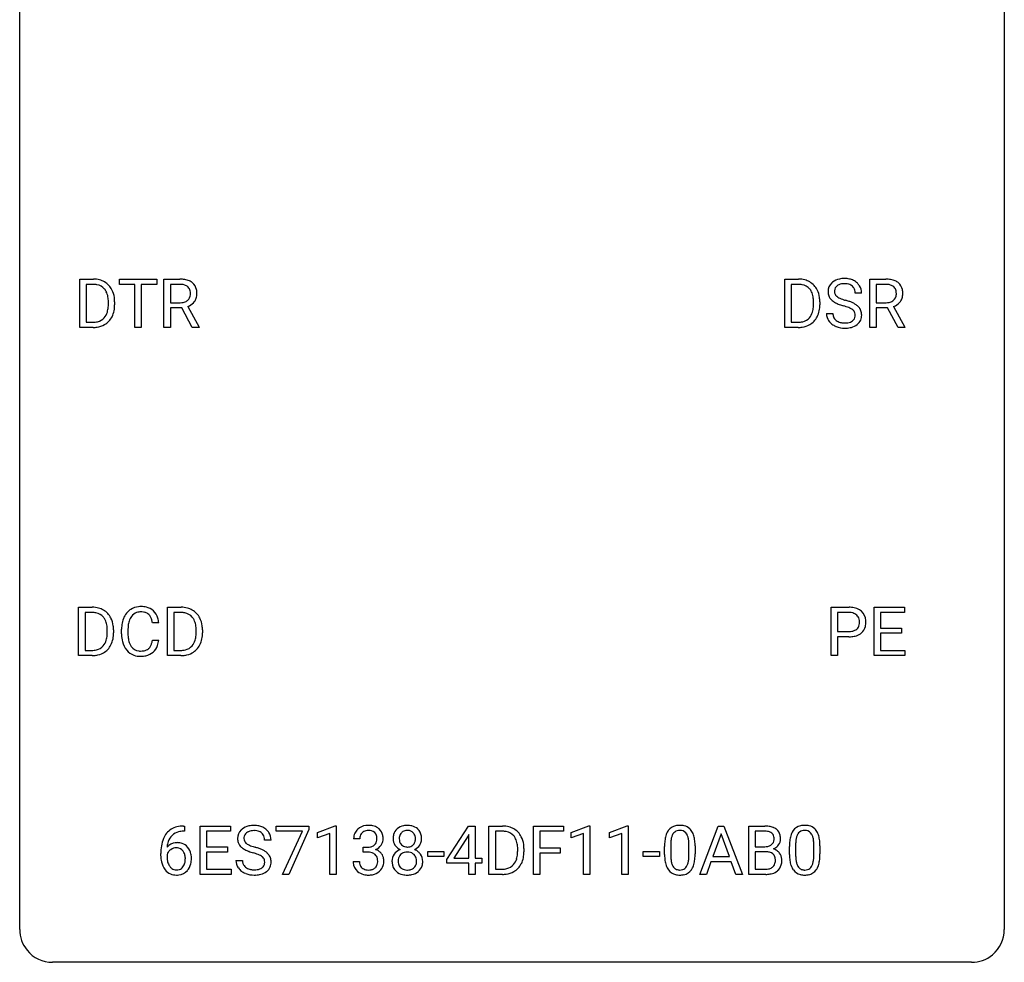
# Model space of a CAD drawing. Extents: x 2.8 to 26.6, y -2.8 to 44.8.
# Drawn here: x 2.8 to 26.6, y -2.8 to 20 of the extents above; entities that cross this region are included whole.
import ezdxf

# ---------------------------------------------------------------- set-up
doc = ezdxf.new("R2010")
doc.units = 0
doc.layers.add('DEFAULT_255_1_234', color=255, linetype='CONTINUOUS')
doc.layers.add('DEFAULT_255_2_778', color=255, linetype='CONTINUOUS')

msp = doc.modelspace()

# ---------------------------------------------------------------- linework, layer by layer
at = {"layer": 'DEFAULT_255_1_234'}
for p, q in [((4.23, 12.578), (4.23, 13.747)), ((4.23, 13.747), (4.56, 13.747)), ((4.564, 13.62), (4.384, 13.62)), ((4.384, 13.62), (4.384, 12.704)), ((5.19, 13.62), (5.19, 13.747)), ((5.19, 13.747), (6.095, 13.747)), ((5.565, 13.62), (5.19, 13.62)), ((5.565, 12.578), (5.565, 13.62)), ((6.095, 13.62), (5.719, 13.62)), ((5.719, 13.62), (5.719, 12.578)), ((6.095, 13.747), (6.095, 13.62)), ((6.267, 12.578), (6.267, 13.747)), ((6.267, 13.747), (6.654, 13.747)), ((6.422, 13.62), (6.422, 13.177)), ((6.658, 13.62), (6.422, 13.62)), ((21.284, 12.578), (21.284, 13.747)), ((21.284, 13.747), (21.614, 13.747)), ((21.618, 13.62), (21.438, 13.62)), ((21.438, 13.62), (21.438, 12.704)), ((23.338, 12.578), (23.338, 13.747)), ((23.338, 13.747), (23.725, 13.747)), ((23.493, 13.62), (23.493, 13.177)), ((23.729, 13.62), (23.493, 13.62)), ((23.139, 13.409), (22.984, 13.409)), ((4.923, 13.13), (4.923, 13.199)), ((5.075, 13.202), (5.075, 13.127)), ((6.422, 13.177), (6.659, 13.177)), ((21.977, 13.13), (21.977, 13.199)), ((22.13, 13.202), (22.13, 13.127)), ((23.493, 13.177), (23.73, 13.177)), ((6.697, 13.051), (6.422, 13.051)), ((6.422, 13.051), (6.422, 12.578)), ((6.951, 12.578), (6.697, 13.051)), ((6.841, 13.084), (7.116, 12.588)), ((22.291, 12.917), (22.446, 12.917)), ((23.767, 13.051), (23.493, 13.051)), ((23.493, 13.051), (23.493, 12.578)), ((24.021, 12.578), (23.767, 13.051)), ((23.912, 13.084), (24.187, 12.588)), ((4.384, 12.704), (4.546, 12.704)), ((21.438, 12.704), (21.6, 12.704)), ((4.553, 12.578), (4.23, 12.578)), ((5.719, 12.578), (5.565, 12.578)), ((6.422, 12.578), (6.267, 12.578)), ((7.116, 12.578), (6.951, 12.578)), ((7.116, 12.588), (7.116, 12.578)), ((21.608, 12.578), (21.284, 12.578)), ((23.493, 12.578), (23.338, 12.578)), ((24.187, 12.578), (24.021, 12.578)), ((24.187, 12.588), (24.187, 12.578)), ((4.204, 4.64), (4.204, 5.81)), ((4.204, 5.81), (4.534, 5.81)), ((6.353, 4.64), (6.353, 5.81)), ((6.353, 5.81), (6.683, 5.81)), ((22.404, 4.64), (22.404, 5.81)), ((22.404, 5.81), (22.835, 5.81)), ((23.442, 4.64), (23.442, 5.81)), ((23.442, 5.81), (24.176, 5.81)), ((24.176, 5.81), (24.176, 5.683)), ((4.538, 5.683), (4.358, 5.683)), ((4.358, 5.683), (4.358, 4.766)), ((6.687, 5.683), (6.507, 5.683)), ((6.507, 5.683), (6.507, 4.766)), ((22.558, 5.683), (22.558, 5.224)), ((22.844, 5.683), (22.558, 5.683)), ((24.176, 5.683), (23.596, 5.683)), ((23.596, 5.683), (23.596, 5.307)), ((4.897, 5.193), (4.897, 5.261)), ((5.049, 5.264), (5.049, 5.19)), ((5.242, 5.17), (5.242, 5.283)), ((5.397, 5.279), (5.397, 5.166)), ((6.142, 5.434), (5.987, 5.434)), ((7.046, 5.193), (7.046, 5.261)), ((7.199, 5.264), (7.199, 5.19)), ((23.596, 5.307), (24.103, 5.307)), ((24.103, 5.307), (24.103, 5.181)), ((5.987, 5.011), (6.142, 5.011)), ((22.558, 5.224), (22.835, 5.224)), ((22.834, 5.098), (22.558, 5.098)), ((22.558, 5.098), (22.558, 4.64)), ((24.103, 5.181), (23.596, 5.181)), ((23.596, 5.181), (23.596, 4.766)), ((4.358, 4.766), (4.52, 4.766)), ((6.507, 4.766), (6.669, 4.766)), ((23.596, 4.766), (24.184, 4.766)), ((24.184, 4.766), (24.184, 4.64)), ((4.527, 4.64), (4.204, 4.64)), ((6.677, 4.64), (6.353, 4.64)), ((22.558, 4.64), (22.404, 4.64)), ((24.184, 4.64), (23.442, 4.64)), ((6.74, 0.519), (6.766, 0.519)), ((6.766, 0.519), (6.766, 0.393)), ((7.146, -0.651), (7.146, 0.518)), ((7.146, 0.518), (7.88, 0.518)), ((7.88, 0.518), (7.88, 0.391)), ((8.982, 0.396), (8.982, 0.518)), ((8.982, 0.518), (9.773, 0.518)), ((9.773, 0.518), (9.773, 0.435)), ((9.981, 0.364), (10.406, 0.524)), ((10.406, 0.524), (10.43, 0.524)), ((10.43, 0.524), (10.43, -0.651)), ((13.112, -0.292), (13.635, 0.518)), ((13.635, 0.518), (13.793, 0.518)), ((13.793, 0.518), (13.793, -0.259)), ((14.128, -0.651), (14.128, 0.518)), ((14.128, 0.518), (14.458, 0.518)), ((15.207, -0.651), (15.207, 0.518)), ((15.207, 0.518), (15.932, 0.518)), ((15.932, 0.518), (15.932, 0.391)), ((16.117, 0.364), (16.543, 0.524)), ((16.543, 0.524), (16.566, 0.524)), ((16.566, 0.524), (16.566, -0.651)), ((17.041, 0.364), (17.466, 0.524)), ((17.466, 0.524), (17.49, 0.524)), ((17.49, 0.524), (17.49, -0.651)), ((19.228, -0.651), (19.674, 0.518)), ((19.674, 0.518), (19.809, 0.518)), ((19.809, 0.518), (20.257, -0.651)), ((20.414, -0.651), (20.414, 0.518)), ((20.414, 0.518), (20.796, 0.518)), ((6.766, 0.393), (6.739, 0.393)), ((7.88, 0.391), (7.3, 0.391)), ((7.3, 0.391), (7.3, 0.015)), ((9.615, 0.396), (8.982, 0.396)), ((9.133, -0.651), (9.615, 0.396)), ((9.773, 0.435), (9.288, -0.651)), ((9.981, 0.229), (9.981, 0.364)), ((10.28, 0.339), (9.981, 0.229)), ((10.28, -0.651), (10.28, 0.339)), ((13.626, 0.283), (13.28, -0.259)), ((13.644, 0.315), (13.626, 0.283)), ((13.644, -0.259), (13.644, 0.315)), ((14.462, 0.391), (14.283, 0.391)), ((14.283, 0.391), (14.283, -0.525)), ((15.932, 0.391), (15.361, 0.391)), ((15.361, 0.391), (15.361, -0.009)), ((16.117, 0.229), (16.117, 0.364)), ((16.417, 0.339), (16.117, 0.229)), ((16.417, -0.651), (16.417, 0.339)), ((17.041, 0.229), (17.041, 0.364)), ((17.34, 0.339), (17.041, 0.229)), ((17.34, -0.651), (17.34, 0.339)), ((19.742, 0.328), (19.543, -0.219)), ((19.941, -0.219), (19.742, 0.328)), ((20.568, 0.391), (20.568, 0.019)), ((20.796, 0.391), (20.568, 0.391)), ((7.3, 0.015), (7.807, 0.015)), ((7.807, 0.015), (7.807, -0.111)), ((8.856, 0.18), (8.701, 0.18)), ((11.002, 0.211), (10.854, 0.211)), ((11.081, -0.116), (11.081, 0.006)), ((11.081, 0.006), (11.193, 0.006)), ((18.374, -0.173), (18.374, 0.026)), ((18.523, 0.062), (18.523, -0.176)), ((18.963, -0.193), (18.963, 0.051)), ((19.112, 0.04), (19.112, -0.153)), ((20.568, 0.019), (20.801, 0.019)), ((21.395, -0.173), (21.395, 0.026)), ((21.543, 0.062), (21.543, -0.176)), ((21.984, -0.193), (21.984, 0.051)), ((22.133, 0.04), (22.133, -0.153)), ((6.192, -0.206), (6.192, -0.149)), ((6.342, -0.169), (6.342, -0.223)), ((7.807, -0.111), (7.3, -0.111)), ((7.3, -0.111), (7.3, -0.525)), ((11.193, -0.116), (11.081, -0.116)), ((12.645, -0.215), (12.645, -0.094)), ((12.645, -0.094), (13.037, -0.094)), ((13.037, -0.215), (12.645, -0.215)), ((13.037, -0.094), (13.037, -0.215)), ((14.822, -0.099), (14.822, -0.03)), ((14.974, -0.027), (14.974, -0.102)), ((15.361, -0.009), (15.852, -0.009)), ((15.852, -0.135), (15.361, -0.135)), ((15.361, -0.135), (15.361, -0.651)), ((15.852, -0.009), (15.852, -0.135)), ((17.858, -0.215), (17.858, -0.094)), ((17.858, -0.094), (18.249, -0.094)), ((18.249, -0.215), (17.858, -0.215)), ((18.249, -0.094), (18.249, -0.215)), ((19.543, -0.219), (19.941, -0.219)), ((20.825, -0.104), (20.568, -0.104)), ((20.568, -0.104), (20.568, -0.525)), ((20.825, -0.104), (20.825, -0.104)), ((8.009, -0.312), (8.164, -0.312)), ((10.843, -0.343), (10.993, -0.343)), ((13.112, -0.38), (13.112, -0.292)), ((13.644, -0.38), (13.112, -0.38)), ((13.28, -0.259), (13.644, -0.259)), ((13.644, -0.651), (13.644, -0.38)), ((13.793, -0.259), (13.956, -0.259)), ((13.956, -0.38), (13.793, -0.38)), ((13.793, -0.38), (13.793, -0.651)), ((13.956, -0.259), (13.956, -0.38)), ((19.497, -0.346), (19.387, -0.651)), ((19.987, -0.346), (19.497, -0.346)), ((20.098, -0.651), (19.987, -0.346)), ((7.889, -0.651), (7.146, -0.651)), ((7.3, -0.525), (7.889, -0.525)), ((7.889, -0.525), (7.889, -0.651)), ((9.288, -0.651), (9.133, -0.651)), ((10.43, -0.651), (10.28, -0.651)), ((13.793, -0.651), (13.644, -0.651)), ((14.452, -0.651), (14.128, -0.651)), ((14.283, -0.525), (14.445, -0.525)), ((15.361, -0.651), (15.207, -0.651)), ((16.566, -0.651), (16.417, -0.651)), ((17.49, -0.651), (17.34, -0.651)), ((19.387, -0.651), (19.228, -0.651)), ((20.257, -0.651), (20.098, -0.651)), ((20.82, -0.651), (20.414, -0.651)), ((20.568, -0.525), (20.823, -0.525))]:
    msp.add_line(p, q, dxfattribs=at)
for centre, radius, start, end in [((4.564, 13.161), 0.587, 75.4101, 90.3804), ((4.562, 13.164), 0.457, 79.2152, 89.7446), ((4.594, 13.309), 0.308, 40.384, 80.1431), ((4.586, 13.256), 0.488, 60.1456, 75.1888), ((4.602, 13.284), 0.456, 26.5254, 60.1451), ((6.658, 13.051), 0.696, 80.6536, 90.3427), ((6.656, 13.162), 0.459, 84.5401, 89.7281), ((6.671, 13.296), 0.324, 72.3702, 84.8791), ((6.706, 13.403), 0.211, 48.781, 72.697), ((6.7, 13.297), 0.446, 65.6987, 80.833), ((6.748, 13.407), 0.327, 50.0017, 65.4306), ((6.77, 13.436), 0.29, 11.6284, 49.5603), ((21.618, 13.161), 0.587, 75.4101, 90.3804), ((21.616, 13.164), 0.457, 79.2152, 89.7446), ((21.649, 13.309), 0.308, 40.384, 80.1431), ((21.641, 13.256), 0.488, 60.1456, 75.1888), ((21.657, 13.284), 0.456, 26.5254, 60.1451), ((22.608, 13.45), 0.28, 132.4834, 181.0242), ((22.667, 13.393), 0.361, 129.2532, 133.4243), ((22.682, 13.371), 0.388, 101.9878, 128.8743), ((22.648, 13.457), 0.163, 127.7287, 176.7105), ((22.672, 13.428), 0.201, 114.0401, 127.9851), ((22.699, 13.363), 0.271, 99.0695, 113.7659), ((22.722, 13.199), 0.564, 89.5907, 102.3169), ((22.723, 13.219), 0.418, 89.6698, 99.231), ((22.729, 13.231), 0.532, 77.2361, 90.3248), ((22.726, 13.179), 0.457, 86.264, 90.0526), ((22.736, 13.3), 0.336, 73.7888, 86.6653), ((22.77, 13.41), 0.221, 48.5928, 74.1242), ((22.749, 13.328), 0.433, 63.8378, 77.0809), ((22.786, 13.431), 0.195, 14.9781, 48.2004), ((22.777, 13.379), 0.375, 45.9864, 64.1608), ((22.803, 13.409), 0.335, 32.2747, 45.6547), ((22.81, 13.411), 0.329, 359.6507, 32.613), ((23.729, 13.051), 0.696, 80.6536, 90.3427), ((23.727, 13.162), 0.459, 84.5401, 89.7281), ((23.741, 13.296), 0.324, 72.3702, 84.8791), ((23.777, 13.403), 0.211, 48.781, 72.697), ((23.771, 13.297), 0.446, 65.6987, 80.833), ((23.819, 13.407), 0.327, 50.0017, 65.4306), ((23.841, 13.436), 0.29, 11.6284, 49.5603), ((4.569, 13.289), 0.341, 26.5777, 40.1532), ((4.476, 13.246), 0.443, 9.6572, 26.1933), ((4.49, 13.225), 0.583, 7.403, 26.8321), ((6.714, 13.384), 0.195, 310.9876, 356.2716), ((6.723, 13.426), 0.183, 43.5752, 48.2039), ((6.717, 13.422), 0.19, 12.4173, 43.1022), ((6.619, 13.398), 0.29, 359.5239, 12.8809), ((6.638, 13.395), 0.272, 354.9348, 0.0609), ((6.724, 13.393), 0.341, 341.9983, 0.4822), ((6.616, 13.399), 0.448, 359.5656, 12.3691), ((21.623, 13.289), 0.341, 26.5777, 40.1532), ((21.53, 13.246), 0.443, 9.6572, 26.1933), ((21.545, 13.225), 0.583, 7.403, 26.8321), ((22.609, 13.442), 0.28, 179.5062, 199.8695), ((22.601, 13.444), 0.274, 200.6782, 228.1764), ((22.716, 13.447), 0.232, 175.1779, 180.0582), ((22.631, 13.446), 0.147, 179.6142, 228.1246), ((22.675, 13.487), 0.207, 226.578, 230.88), ((22.716, 13.412), 0.268, 359.4693, 14.9832), ((23.784, 13.384), 0.195, 310.9876, 356.2716), ((23.794, 13.426), 0.183, 43.5752, 48.2039), ((23.788, 13.422), 0.19, 12.4173, 43.1022), ((23.69, 13.398), 0.29, 359.5239, 12.8809), ((23.709, 13.395), 0.272, 354.9348, 0.0609), ((23.795, 13.393), 0.341, 341.9983, 0.4822), ((23.687, 13.399), 0.448, 359.5656, 12.3691), ((4.24, 13.203), 0.683, 359.6455, 9.8608), ((4.162, 13.129), 0.761, 355.4989, 0.0792), ((4.347, 13.123), 0.728, 348.7289, 0.3012), ((4.331, 13.2), 0.744, 0.1605, 7.7176), ((6.662, 13.536), 0.359, 269.5897, 281.8058), ((6.687, 13.422), 0.242, 281.5501, 303.9357), ((6.701, 13.398), 0.215, 304.4416, 311.2106), ((6.689, 13.484), 0.428, 290.8087, 297.2323), ((6.733, 13.405), 0.338, 296.7019, 323.6876), ((6.764, 13.382), 0.3, 323.8609, 341.6142), ((21.294, 13.203), 0.683, 359.6455, 9.8608), ((21.216, 13.129), 0.761, 355.4989, 0.0792), ((21.402, 13.123), 0.728, 348.7289, 0.3012), ((21.385, 13.2), 0.744, 0.1605, 7.7176), ((22.65, 13.491), 0.342, 227.4065, 229.9881), ((22.729, 13.591), 0.469, 230.4982, 241.8087), ((22.881, 13.871), 0.788, 241.6337, 249.0065), ((22.722, 13.549), 0.285, 231.4635, 241.9261), ((22.842, 13.77), 0.536, 241.7179, 248.326), ((23.049, 14.304), 1.252, 248.9199, 254.144), ((22.981, 14.113), 0.906, 248.2008, 252.4528), ((23.101, 14.485), 1.297, 252.3391, 254.3469), ((22.263, 11.558), 1.604, 71.7183, 73.9259), ((22.347, 11.787), 1.504, 71.0197, 74.4087), ((22.516, 12.277), 0.986, 66.1847, 71.0864), ((22.672, 12.627), 0.603, 59.3536, 66.2692), ((22.761, 12.777), 0.428, 49.1021, 59.3294), ((22.843, 12.871), 0.304, 32.792, 49.2506), ((23.732, 13.536), 0.359, 269.5897, 281.8058), ((23.757, 13.422), 0.242, 281.5501, 303.9357), ((23.771, 13.398), 0.215, 304.4416, 311.2106), ((23.76, 13.484), 0.428, 290.8087, 297.2323), ((23.804, 13.405), 0.338, 296.7019, 323.6876), ((23.834, 13.382), 0.3, 323.8609, 341.6142), ((4.552, 13.053), 0.361, 318.7416, 343.6874), ((4.371, 13.109), 0.55, 343.3325, 355.8549), ((4.513, 13.091), 0.559, 333.0707, 348.7182), ((21.606, 13.053), 0.361, 318.7416, 343.6874), ((21.426, 13.109), 0.55, 343.3325, 355.8549), ((21.567, 13.091), 0.559, 333.0707, 348.7182), ((22.6, 12.913), 0.309, 179.2419, 215.2648), ((22.677, 12.914), 0.23, 179.3355, 199.1046), ((22.443, 12.096), 1.037, 68.0063, 71.8053), ((22.615, 12.519), 0.58, 62.2515, 68.1221), ((22.753, 12.78), 0.285, 52.7386, 62.4979), ((22.835, 12.888), 0.149, 16.4723, 52.6262), ((22.79, 12.875), 0.196, 359.4179, 16.1972), ((22.775, 12.873), 0.21, 354.366, 0.0699), ((22.875, 12.893), 0.264, 31.1181, 32.4005), ((22.866, 12.89), 0.274, 8.1117, 30.7959), ((22.848, 12.871), 0.293, 337.4731, 0.7537), ((22.785, 12.876), 0.356, 359.8389, 8.4707), ((4.55, 13.164), 0.46, 269.497, 284.0205), ((4.574, 13.107), 0.527, 278.1072, 299.034), ((4.586, 13.028), 0.319, 283.77, 318.1555), ((4.61, 13.038), 0.449, 299.2532, 333.4571), ((21.605, 13.164), 0.46, 269.497, 284.0205), ((21.628, 13.107), 0.527, 278.1072, 299.034), ((21.64, 13.028), 0.319, 283.77, 318.1555), ((21.664, 13.038), 0.449, 299.2532, 333.4571), ((22.627, 12.933), 0.342, 215.3403, 233.0843), ((22.683, 13.007), 0.436, 233.167, 246.4951), ((22.643, 12.905), 0.196, 199.8829, 232.7063), ((22.691, 12.965), 0.272, 232.3738, 255.5137), ((22.725, 13.089), 0.401, 255.2446, 267.5321), ((22.734, 13.213), 0.525, 267.1558, 270.0287), ((22.736, 13.168), 0.48, 269.7, 278.166), ((22.762, 12.995), 0.305, 278.0231, 290.6255), ((22.797, 12.902), 0.206, 290.662, 307.0371), ((22.796, 12.956), 0.387, 284.3734, 307.1424), ((22.827, 12.866), 0.159, 306.3944, 355.3031), ((22.819, 12.921), 0.345, 307.6552, 308.453), ((22.865, 12.869), 0.276, 307.5917, 336.4316), ((4.548, 13.257), 0.679, 270.4444, 278.4511), ((21.602, 13.257), 0.679, 270.4444, 278.4511), ((22.724, 13.095), 0.533, 246.1383, 248.0543), ((22.73, 13.114), 0.553, 248.2708, 270.4056), ((22.734, 13.318), 0.756, 269.9708, 272.8178), ((22.747, 13.138), 0.576, 272.4383, 284.6465), ((4.538, 5.223), 0.587, 75.4101, 90.3804), ((4.56, 5.319), 0.488, 60.1456, 75.1888), ((4.576, 5.347), 0.456, 26.5254, 60.1451), ((5.683, 5.408), 0.413, 121.7633, 136.4281), ((5.696, 5.384), 0.441, 95.646, 121.5491), ((5.712, 5.273), 0.553, 89.9242, 96.1378), ((5.717, 5.285), 0.541, 76.6779, 90.4563), ((5.756, 5.444), 0.378, 47.4858, 76.9287), ((5.742, 5.434), 0.395, 16.5424, 46.8933), ((6.687, 5.223), 0.587, 75.4101, 90.3804), ((6.71, 5.319), 0.488, 60.1456, 75.1888), ((6.726, 5.347), 0.456, 26.5254, 60.1451), ((22.839, 5.204), 0.606, 78.8378, 90.3984), ((22.881, 5.406), 0.4, 58.9633, 79.0811), ((22.911, 5.462), 0.336, 48.0198, 58.4472), ((4.536, 5.226), 0.457, 79.2152, 89.7446), ((4.568, 5.371), 0.308, 40.384, 80.1431), ((4.543, 5.351), 0.341, 26.5777, 40.1532), ((4.45, 5.308), 0.443, 9.6572, 26.1933), ((4.464, 5.287), 0.583, 7.403, 26.8321), ((5.835, 5.321), 0.59, 155.0366, 169.6003), ((5.722, 5.375), 0.464, 136.7831, 155.2473), ((5.772, 5.371), 0.363, 143.0753, 163.1917), ((5.695, 5.43), 0.267, 109.2998, 143.3038), ((5.709, 5.379), 0.32, 89.3452, 108.5745), ((5.713, 5.261), 0.438, 87.3815, 90.0241), ((5.72, 5.366), 0.332, 74.7009, 87.8124), ((5.751, 5.474), 0.221, 47.4372, 75.0698), ((5.746, 5.474), 0.224, 27.8167, 46.4008), ((5.636, 5.415), 0.349, 15.7653, 27.9411), ((5.437, 5.358), 0.556, 7.8892, 15.9239), ((5.581, 5.381), 0.564, 5.4072, 17.0365), ((6.685, 5.226), 0.457, 79.2152, 89.7446), ((6.718, 5.371), 0.308, 40.384, 80.1431), ((6.692, 5.351), 0.341, 26.5777, 40.1532), ((6.599, 5.308), 0.443, 9.6572, 26.1933), ((6.614, 5.287), 0.583, 7.403, 26.8321), ((22.835, 5.259), 0.424, 87.8575, 88.8), ((22.841, 5.347), 0.336, 75.2762, 88.2915), ((22.87, 5.453), 0.226, 46.8629, 75.6677), ((22.885, 5.47), 0.203, 15.7442, 46.6203), ((22.823, 5.453), 0.268, 359.4672, 15.5934), ((22.92, 5.471), 0.324, 3.3375, 48.1767), ((22.797, 5.453), 0.448, 359.9478, 4.6829), ((4.214, 5.265), 0.683, 359.6455, 9.8608), ((4.305, 5.262), 0.744, 0.1605, 7.7176), ((6.019, 5.287), 0.777, 169.5837, 180.2758), ((6.229, 5.281), 0.832, 174.342, 180.143), ((5.967, 5.31), 0.568, 162.9374, 174.6209), ((6.363, 5.265), 0.683, 359.6455, 9.8608), ((6.454, 5.262), 0.744, 0.1605, 7.7176), ((22.863, 5.498), 0.271, 279.205, 294.9901), ((22.892, 5.433), 0.2, 295.2888, 311.2911), ((22.9, 5.423), 0.188, 311.7855, 347.2861), ((22.801, 5.448), 0.289, 346.6893, 0.1059), ((22.726, 5.451), 0.365, 359.6351, 0.0053), ((22.945, 5.413), 0.295, 310.8832, 346.5426), ((22.809, 5.449), 0.435, 346.1878, 0.506), ((4.526, 5.116), 0.361, 318.7416, 343.6874), ((4.345, 5.172), 0.55, 343.3325, 355.8549), ((4.136, 5.192), 0.761, 355.4989, 0.0792), ((4.487, 5.153), 0.559, 333.0707, 348.7182), ((4.321, 5.186), 0.728, 348.7289, 0.3012), ((6.204, 5.17), 0.962, 179.9919, 181.5394), ((5.997, 5.159), 0.755, 181.1219, 193.8756), ((6.136, 5.162), 0.739, 179.6818, 189.1505), ((5.886, 5.12), 0.486, 188.9911, 203.5773), ((5.435, 5.093), 0.558, 343.1446, 351.0106), ((5.281, 5.121), 0.715, 350.7157, 351.1602), ((5.594, 5.071), 0.551, 340.1774, 353.7814), ((6.675, 5.116), 0.361, 318.7416, 343.6874), ((6.495, 5.172), 0.55, 343.3325, 355.8549), ((6.285, 5.192), 0.761, 355.4989, 0.0792), ((6.636, 5.153), 0.559, 333.0707, 348.7182), ((6.471, 5.186), 0.728, 348.7289, 0.3012), ((22.835, 5.855), 0.757, 269.897, 275.0189), ((22.838, 5.647), 0.423, 269.6593, 279.4154), ((22.857, 5.634), 0.535, 274.685, 287.0245), ((22.914, 5.455), 0.347, 286.6925, 310.2288), ((4.524, 5.227), 0.46, 269.497, 284.0205), ((4.56, 5.09), 0.319, 283.77, 318.1555), ((4.584, 5.101), 0.449, 299.2532, 333.4571), ((5.76, 5.098), 0.51, 193.548, 219.5757), ((5.677, 5.027), 0.401, 219.3627, 250.0612), ((5.778, 5.075), 0.369, 203.9077, 215.1312), ((5.686, 5.004), 0.252, 213.9072, 263.8849), ((5.728, 5.045), 0.293, 278.875, 293.6347), ((5.76, 4.97), 0.211, 293.8553, 310.0519), ((5.761, 4.964), 0.206, 311.0647, 332.0108), ((5.642, 5.03), 0.342, 331.6589, 343.2879), ((5.751, 5.013), 0.384, 311.4559, 340.4422), ((6.673, 5.227), 0.46, 269.497, 284.0205), ((6.709, 5.09), 0.319, 283.77, 318.1555), ((6.733, 5.101), 0.449, 299.2532, 333.4571), ((4.522, 5.32), 0.679, 270.4444, 278.4511), ((4.548, 5.169), 0.527, 278.1072, 299.034), ((5.694, 5.091), 0.467, 250.7885, 270.6489), ((5.698, 5.082), 0.332, 263.1759, 270.1031), ((5.702, 5.207), 0.456, 269.672, 279.0609), ((5.699, 5.351), 0.727, 270.0021, 270.3582), ((5.704, 5.205), 0.581, 269.9359, 282.8096), ((5.748, 5.024), 0.394, 282.4333, 310.7514), ((6.671, 5.32), 0.679, 270.4444, 278.4511), ((6.697, 5.169), 0.527, 278.1072, 299.034), ((6.68, 0.059), 0.451, 102.8716, 140.8565), ((6.745, -0.185), 0.703, 90.3778, 103.5869), ((8.4, 0.142), 0.388, 101.9878, 128.8743), ((8.439, -0.03), 0.564, 89.5907, 102.3169), ((8.447, 0.002), 0.532, 77.2361, 90.3248), ((8.467, 0.099), 0.433, 63.8378, 77.0809), ((8.495, 0.15), 0.375, 45.9864, 64.1608), ((11.191, 0.181), 0.352, 96.9875, 131.9691), ((11.212, 0.056), 0.478, 89.8596, 97.7825), ((11.217, 0.03), 0.504, 78.3655, 90.4132), ((11.253, 0.196), 0.334, 56.6229, 78.6387), ((12.12, 0.208), 0.323, 100.7053, 132.1387), ((12.151, 0.07), 0.464, 89.6733, 101.2449), ((12.157, 0.088), 0.446, 76.2877, 90.4586), ((12.188, 0.21), 0.321, 47.824, 76.4267), ((14.462, -0.068), 0.587, 75.4101, 90.3804), ((14.485, 0.027), 0.488, 60.1456, 75.1888), ((18.696, 0.243), 0.286, 101.6441, 144.5142), ((18.739, 0.074), 0.46, 89.5284, 102.582), ((18.747, 0.07), 0.464, 77.0438, 90.5081), ((18.787, 0.234), 0.295, 48.2779, 77.4995), ((20.8, -0.219), 0.737, 82.1257, 90.2933), ((20.839, 0.053), 0.462, 69.9044, 82.2857), ((20.896, 0.207), 0.298, 51.1839, 70.0182), ((21.717, 0.243), 0.286, 101.6441, 144.5142), ((21.76, 0.074), 0.46, 89.5284, 102.582), ((21.767, 0.07), 0.464, 77.0438, 90.5081), ((21.808, 0.234), 0.295, 48.2779, 77.4995), ((6.744, 0.014), 0.53, 141.4298, 157.8541), ((6.722, 0.027), 0.369, 134.5303, 161.6211), ((6.706, 0.038), 0.35, 104.2855, 133.8629), ((6.744, -0.107), 0.5, 90.6001, 104.5147), ((8.325, 0.22), 0.28, 132.4834, 181.0242), ((8.385, 0.164), 0.361, 129.2532, 133.4243), ((8.365, 0.228), 0.163, 127.7287, 176.7105), ((8.389, 0.198), 0.201, 114.0401, 127.9851), ((8.417, 0.134), 0.271, 99.0695, 113.7659), ((8.441, -0.011), 0.418, 89.6698, 99.231), ((8.444, -0.05), 0.457, 86.264, 90.0526), ((8.454, 0.071), 0.336, 73.7888, 86.6653), ((8.488, 0.181), 0.221, 48.5928, 74.1242), ((8.504, 0.201), 0.195, 14.9781, 48.2004), ((8.433, 0.182), 0.268, 359.4693, 14.9832), ((8.521, 0.18), 0.335, 32.2747, 45.6547), ((8.528, 0.182), 0.329, 359.6507, 32.613), ((11.164, 0.215), 0.31, 155.3484, 180.7485), ((11.159, 0.212), 0.307, 131.5745, 154.4798), ((11.259, 0.212), 0.257, 172.5097, 180.1367), ((11.187, 0.225), 0.183, 133.8349, 173.5344), ((11.191, 0.219), 0.191, 103.2932, 133.5619), ((11.211, 0.139), 0.273, 89.5325, 103.5319), ((11.217, 0.111), 0.301, 76.1117, 90.7026), ((11.256, 0.25), 0.157, 13.9577, 77.6713), ((11.121, 0.211), 0.297, 359.1805, 15.0453), ((11.275, 0.234), 0.291, 47.0254, 56.0854), ((11.277, 0.238), 0.287, 10.9208, 46.7778), ((11.14, 0.206), 0.427, 359.6364, 11.6087), ((12.181, 0.216), 0.373, 164.6186, 180.5292), ((12.092, 0.241), 0.28, 132.2454, 164.5092), ((12.222, 0.212), 0.265, 168.3802, 180.3602), ((12.14, 0.231), 0.18, 135.3053, 168.9882), ((12.138, 0.233), 0.178, 105.923, 135.1663), ((12.151, 0.182), 0.23, 89.4776, 105.7298), ((12.153, 0.164), 0.248, 86.9834, 90.02), ((12.161, 0.226), 0.186, 44.3959, 88.2499), ((12.163, 0.225), 0.185, 16.3252, 44.7913), ((12.115, 0.213), 0.234, 359.479, 16.0679), ((12.21, 0.236), 0.286, 6.9169, 47.6261), ((12.091, 0.214), 0.407, 359.842, 7.9694), ((14.46, -0.065), 0.457, 79.2152, 89.7446), ((14.493, 0.079), 0.308, 40.384, 80.1431), ((14.501, 0.055), 0.456, 26.5254, 60.1451), ((14.468, 0.06), 0.341, 26.5777, 40.1532), ((14.389, -0.004), 0.583, 7.403, 26.8321), ((19.117, 0.082), 0.74, 164.3059, 173.9002), ((18.826, 0.166), 0.437, 148.7922, 164.5684), ((18.731, 0.219), 0.328, 144.5884, 148.1176), ((19.037, 0.114), 0.511, 163.3763, 172.1411), ((18.828, 0.177), 0.292, 149.4209, 163.6286), ((18.722, 0.241), 0.168, 105.7981, 149.7388), ((18.74, 0.175), 0.237, 89.3807, 105.6763), ((18.744, 0.149), 0.263, 81.106, 90.2185), ((18.762, 0.237), 0.173, 30.7408, 82.4657), ((18.709, 0.203), 0.236, 24.2871, 31.3936), ((18.592, 0.153), 0.363, 12.0806, 23.8174), ((18.794, 0.247), 0.281, 36.3142, 47.6306), ((18.707, 0.188), 0.386, 18.2932, 35.6769), ((18.453, 0.101), 0.654, 8.0247, 18.5605), ((20.797, 0.037), 0.354, 89.8708, 90.0431), ((20.799, -0.085), 0.477, 82.6985, 90.1729), ((20.823, 0.096), 0.294, 71.6863, 82.8456), ((20.86, 0.206), 0.177, 52.8286, 71.985), ((20.888, 0.245), 0.13, 31.8853, 52.1413), ((20.859, 0.229), 0.162, 10.9182, 31.323), ((20.763, 0.209), 0.26, 359.5559, 11.2096), ((20.922, 0.245), 0.253, 12.1017, 50.4215), ((20.783, 0.21), 0.396, 359.5251, 12.8212), ((22.138, 0.082), 0.74, 164.3059, 173.9002), ((21.847, 0.166), 0.437, 148.7922, 164.5684), ((21.751, 0.219), 0.328, 144.5884, 148.1176), ((22.058, 0.114), 0.511, 163.3763, 172.1411), ((21.849, 0.177), 0.292, 149.4209, 163.6286), ((21.742, 0.241), 0.168, 105.7981, 149.7388), ((21.761, 0.175), 0.237, 89.3807, 105.6763), ((21.764, 0.149), 0.263, 81.106, 90.2185), ((21.782, 0.237), 0.173, 30.7408, 82.4657), ((21.73, 0.203), 0.236, 24.2871, 31.3936), ((21.613, 0.153), 0.363, 12.0806, 23.8174), ((21.815, 0.247), 0.281, 36.3142, 47.6306), ((21.728, 0.188), 0.386, 18.2932, 35.6769), ((21.474, 0.101), 0.654, 8.0247, 18.5605), ((7.405, -0.143), 1.213, 171.4525, 180.3159), ((6.965, -0.074), 0.768, 157.9803, 171.6247), ((6.573, -0.189), 0.303, 95.8331, 138.9955), ((7.028, -0.051), 0.687, 173.7811, 174.9255), ((6.887, -0.032), 0.545, 161.285, 174.2077), ((6.595, -0.317), 0.433, 89.8754, 97.0544), ((6.6, -0.234), 0.349, 71.6408, 90.624), ((6.615, -0.178), 0.292, 39.6368, 71.019), ((6.551, -0.233), 0.376, 10.6587, 39.9044), ((8.326, 0.213), 0.28, 179.5062, 199.8695), ((8.319, 0.214), 0.274, 200.6782, 228.1764), ((8.368, 0.262), 0.342, 227.4065, 229.9881), ((8.433, 0.218), 0.232, 175.1779, 180.0582), ((8.349, 0.217), 0.147, 179.6142, 228.1246), ((8.393, 0.258), 0.207, 226.578, 230.88), ((8.44, 0.32), 0.285, 231.4635, 241.9261), ((8.56, 0.54), 0.536, 241.7179, 248.326), ((8.699, 0.884), 0.906, 248.2008, 252.4528), ((8.819, 1.256), 1.297, 252.3391, 254.3469), ((8.065, -1.442), 1.504, 71.0197, 74.4087), ((11.19, 0.345), 0.339, 270.492, 281.8952), ((11.214, 0.235), 0.226, 281.6692, 301.2943), ((11.231, 0.204), 0.191, 301.7833, 311.7545), ((11.24, 0.193), 0.177, 311.7324, 354.2802), ((11.274, 0.225), 0.297, 292.9802, 325.2392), ((11.168, 0.206), 0.251, 353.0938, 0.1181), ((11.259, 0.235), 0.315, 325.2334, 332.8746), ((11.324, 0.204), 0.243, 332.355, 359.7179), ((12.14, 0.213), 0.332, 179.9993, 181.1655), ((12.083, 0.208), 0.274, 180.4317, 213.2714), ((12.102, 0.221), 0.297, 213.3439, 222.6271), ((12.114, 0.235), 0.315, 222.9548, 244.1372), ((12.2, 0.208), 0.242, 179.503, 194.9127), ((12.141, 0.193), 0.182, 194.9722, 224.1944), ((12.138, 0.191), 0.178, 224.2961, 262.0157), ((12.153, 0.264), 0.253, 261.125, 270.196), ((12.155, 0.245), 0.234, 269.4826, 285.0988), ((12.171, 0.187), 0.174, 285.1586, 315.9485), ((12.162, 0.195), 0.186, 316.0413, 351.9163), ((12.194, 0.233), 0.312, 296.7586, 325.7537), ((12.089, 0.21), 0.261, 351.1057, 0.1937), ((12.233, 0.206), 0.265, 325.8412, 338.4796), ((12.216, 0.21), 0.282, 338.8764, 0.5166), ((14.375, 0.016), 0.443, 9.6572, 26.1933), ((14.139, -0.026), 0.683, 359.6455, 9.8608), ((14.23, -0.029), 0.744, 0.1605, 7.7176), ((19.569, 0.031), 1.195, 173.7676, 180.2316), ((19.367, 0.066), 0.844, 172.0259, 178.0703), ((19.67, 0.052), 1.148, 177.8632, 179.5044), ((18.316, 0.092), 0.646, 4.8362, 12.2905), ((17.895, 0.054), 1.068, 359.809, 4.9408), ((18.037, 0.04), 1.075, 1.1274, 8.1718), ((17.713, 0.027), 1.399, 0.5424, 1.3863), ((20.803, 0.348), 0.329, 269.6065, 281.4534), ((20.826, 0.243), 0.221, 281.2041, 302.5148), ((20.839, 0.218), 0.193, 303.0217, 309.837), ((20.858, 0.198), 0.165, 309.5228, 356.951), ((20.791, 0.207), 0.232, 355.4701, 0.0493), ((20.899, 0.235), 0.29, 298.6825, 323.2757), ((20.941, 0.203), 0.238, 323.4908, 0.8817), ((22.589, 0.031), 1.195, 173.7676, 180.2316), ((22.691, 0.052), 1.148, 177.8632, 179.5044), ((22.388, 0.066), 0.844, 172.0259, 178.0703), ((21.337, 0.092), 0.646, 4.8362, 12.2905), ((20.916, 0.054), 1.068, 359.809, 4.9408), ((21.057, 0.04), 1.075, 1.1274, 8.1718), ((20.734, 0.027), 1.399, 0.5424, 1.3863), ((6.847, -0.211), 0.655, 179.6345, 191.7836), ((6.558, -0.246), 0.23, 145.2975, 160.266), ((6.865, -0.226), 0.523, 179.6514, 190.2856), ((6.575, -0.26), 0.252, 124.9745, 144.8959), ((6.571, -0.245), 0.237, 89.8751, 126.2072), ((6.572, -0.243), 0.235, 85.0141, 90.0513), ((6.578, -0.193), 0.184, 36.8251, 85.7416), ((6.536, -0.231), 0.241, 32.3035, 38.0827), ((6.505, -0.248), 0.276, 11.0482, 31.8146), ((6.378, -0.274), 0.407, 359.6214, 11.2839), ((6.397, -0.267), 0.535, 359.6826, 11.1326), ((8.446, 0.362), 0.469, 230.4982, 241.8087), ((8.599, 0.642), 0.788, 241.6337, 249.0065), ((8.767, 1.075), 1.252, 248.9199, 254.144), ((7.981, -1.672), 1.604, 71.7183, 73.9259), ((8.16, -1.133), 1.037, 68.0063, 71.8053), ((8.332, -0.71), 0.58, 62.2515, 68.1221), ((8.234, -0.953), 0.986, 66.1847, 71.0864), ((8.471, -0.45), 0.285, 52.7386, 62.4979), ((8.39, -0.602), 0.603, 59.3536, 66.2692), ((8.553, -0.341), 0.149, 16.4723, 52.6262), ((8.479, -0.452), 0.428, 49.1021, 59.3294), ((8.56, -0.359), 0.304, 32.792, 49.2506), ((8.593, -0.336), 0.264, 31.1181, 32.4005), ((8.584, -0.339), 0.274, 8.1117, 30.7959), ((11.187, -0.571), 0.456, 84.0193, 89.3331), ((11.204, -0.435), 0.319, 71.901, 84.3554), ((11.239, -0.329), 0.207, 49.5089, 72.1836), ((11.258, -0.304), 0.176, 12.9498, 48.7551), ((11.246, 0.278), 0.357, 292.5402, 293.6925), ((11.286, -0.367), 0.331, 57.6435, 72.8625), ((11.321, -0.31), 0.263, 36.7249, 57.4698), ((11.32, -0.309), 0.263, 8.0545, 36.3561), ((12.079, -0.332), 0.298, 145.6796, 180.626), ((12.095, -0.344), 0.318, 115.5538, 145.6416), ((12.137, -0.316), 0.205, 135.3399, 172.1044), ((12.13, -0.405), 0.387, 113.2438, 116.2055), ((12.132, -0.312), 0.199, 104.8856, 135.2448), ((12.149, -0.379), 0.268, 89.4959, 104.858), ((12.153, -0.402), 0.291, 82.2615, 90.144), ((12.167, -0.322), 0.21, 45.3029, 83.1921), ((12.172, -0.317), 0.203, 17.2923, 45.4627), ((12.165, 0.281), 0.369, 296.0902, 297.3618), ((12.19, -0.374), 0.352, 47.9009, 67.1947), ((12.21, -0.349), 0.32, 35.2362, 47.5514), ((12.236, -0.332), 0.289, 359.276, 35.4014), ((14.27, -0.12), 0.55, 343.3325, 355.8549), ((14.06, -0.1), 0.761, 355.4989, 0.0792), ((14.246, -0.106), 0.728, 348.7289, 0.3012), ((19.726, -0.155), 1.353, 180.7449, 181.151), ((19.446, -0.165), 1.072, 180.8976, 188.0056), ((19.563, -0.179), 1.04, 179.7996, 185.246), ((18.101, -0.194), 0.862, 351.8069, 357.7959), ((17.777, -0.178), 1.186, 357.5872, 359.2678), ((17.887, -0.157), 1.225, 353.8442, 0.2288), ((20.83, -0.466), 0.361, 76.5636, 90.6981), ((20.882, -0.28), 0.169, 17.6685, 78.9941), ((20.863, 0.295), 0.36, 293.1999, 299.1396), ((20.93, -0.313), 0.287, 54.0012, 74.9168), ((20.778, -0.311), 0.277, 359.0456, 17.2296), ((20.942, -0.294), 0.264, 36.3581, 53.5292), ((20.929, -0.303), 0.28, 4.819, 36.309), ((22.747, -0.155), 1.353, 180.7449, 181.151), ((22.467, -0.165), 1.072, 180.8976, 188.0056), ((22.584, -0.179), 1.04, 179.7996, 185.246), ((21.122, -0.194), 0.862, 351.8069, 357.7959), ((20.798, -0.178), 1.186, 357.5872, 359.2678), ((20.908, -0.157), 1.225, 353.8442, 0.2288), ((6.653, -0.254), 0.456, 191.4116, 218.6078), ((6.696, -0.258), 0.351, 190.0945, 207.5098), ((6.639, -0.285), 0.288, 207.9583, 216.3251), ((6.605, -0.313), 0.245, 215.7661, 232.5457), ((6.581, -0.36), 0.183, 289.1833, 322.9684), ((6.52, -0.312), 0.261, 322.6008, 346.5182), ((6.404, -0.283), 0.38, 346.2582, 358.7742), ((6.302, -0.277), 0.482, 358.3755, 0.0098), ((6.559, -0.314), 0.367, 318.141, 347.6119), ((6.393, -0.274), 0.539, 347.2487, 0.4369), ((8.318, -0.316), 0.309, 179.2419, 215.2648), ((8.394, -0.315), 0.23, 179.3355, 199.1046), ((8.361, -0.324), 0.196, 199.8829, 232.7063), ((8.544, -0.364), 0.159, 306.3944, 355.3031), ((8.507, -0.354), 0.196, 359.4179, 16.1972), ((8.493, -0.356), 0.21, 354.366, 0.0699), ((8.583, -0.36), 0.276, 307.5917, 336.4316), ((8.565, -0.358), 0.293, 337.4731, 0.7537), ((8.503, -0.353), 0.356, 359.8389, 8.4707), ((11.239, -0.343), 0.396, 179.9755, 183.2323), ((11.135, -0.356), 0.291, 181.8183, 229.6455), ((11.222, -0.345), 0.229, 179.4465, 196.2869), ((11.173, -0.358), 0.179, 196.5661, 227.7059), ((11.251, -0.362), 0.182, 315.0728, 345.0431), ((11.158, -0.335), 0.278, 344.5987, 357.927), ((11.171, -0.326), 0.265, 359.5048, 13.424), ((11.069, -0.329), 0.367, 357.4749, 0.0231), ((11.285, -0.353), 0.297, 311.636, 343.7652), ((11.196, -0.329), 0.389, 343.983, 0.5572), ((11.234, -0.324), 0.351, 359.8321, 8.587), ((12.197, -0.336), 0.415, 179.9315, 185.3255), ((12.08, -0.354), 0.298, 184.0104, 228.5072), ((12.217, -0.332), 0.287, 171.2652, 180.1859), ((12.2, -0.335), 0.27, 179.5155, 193.6467), ((12.119, -0.356), 0.186, 193.3541, 225.8257), ((12.184, -0.352), 0.19, 314.2553, 350.1693), ((12.125, -0.33), 0.251, 359.4454, 16.9256), ((12.099, -0.334), 0.277, 349.4146, 0.2931), ((12.234, -0.359), 0.288, 310.8497, 342.7448), ((12.162, -0.339), 0.364, 343.1295, 0.5777), ((14.484, -0.201), 0.319, 283.77, 318.1555), ((14.451, -0.176), 0.361, 318.7416, 343.6874), ((14.508, -0.191), 0.449, 299.2532, 333.4571), ((14.412, -0.139), 0.559, 333.0707, 348.7182), ((19.051, -0.223), 0.673, 187.8816, 198.2347), ((18.802, -0.306), 0.41, 197.9694, 215.2624), ((19.159, -0.218), 0.634, 185.1412, 193.008), ((18.894, -0.28), 0.363, 192.7898, 205.2508), ((18.79, -0.327), 0.248, 205.8005, 211.2538), ((18.737, -0.362), 0.185, 210.379, 238.4008), ((18.761, -0.373), 0.171, 287.7958, 329.0809), ((18.665, -0.313), 0.284, 328.6635, 343.3325), ((18.448, -0.245), 0.512, 343.0499, 351.9393), ((18.651, -0.294), 0.447, 329.2804, 344.7473), ((18.351, -0.209), 0.758, 344.4935, 353.9765), ((20.863, -0.325), 0.194, 303.0369, 311.8811), ((20.87, -0.333), 0.183, 311.9916, 351.7143), ((20.788, -0.317), 0.267, 350.734, 0.2222), ((20.918, -0.344), 0.288, 311.1786, 344.6887), ((20.819, -0.318), 0.391, 344.7479, 0.5373), ((20.851, -0.314), 0.358, 359.937, 5.5204), ((22.071, -0.223), 0.673, 187.8816, 198.2347), ((21.823, -0.306), 0.41, 197.9694, 215.2624), ((22.179, -0.218), 0.634, 185.1412, 193.008), ((21.915, -0.28), 0.363, 192.7898, 205.2508), ((21.81, -0.327), 0.248, 205.8005, 211.2538), ((21.758, -0.362), 0.185, 210.379, 238.4008), ((21.781, -0.373), 0.171, 287.7958, 329.0809), ((21.686, -0.313), 0.284, 328.6635, 343.3325), ((21.468, -0.245), 0.512, 343.0499, 351.9393), ((21.671, -0.294), 0.447, 329.2804, 344.7473), ((21.372, -0.209), 0.758, 344.4935, 353.9765), ((6.565, -0.328), 0.341, 218.1665, 245.8781), ((6.564, -0.313), 0.354, 246.914, 270.7437), ((6.567, -0.362), 0.183, 232.8005, 270.6606), ((6.571, -0.325), 0.219, 269.3554, 288.4744), ((6.57, -0.211), 0.457, 269.8874, 276.7918), ((6.592, -0.341), 0.325, 275.6342, 317.8248), ((8.345, -0.297), 0.342, 215.3403, 233.0843), ((8.4, -0.222), 0.436, 233.167, 246.4951), ((8.442, -0.134), 0.533, 246.1383, 248.0543), ((8.408, -0.264), 0.272, 232.3738, 255.5137), ((8.448, -0.115), 0.553, 248.2708, 270.4056), ((8.443, -0.14), 0.401, 255.2446, 267.5321), ((8.451, -0.017), 0.525, 267.1558, 270.0287), ((8.454, -0.061), 0.48, 269.7, 278.166), ((8.452, 0.089), 0.756, 269.9708, 272.8178), ((8.465, -0.091), 0.576, 272.4383, 284.6465), ((8.48, -0.234), 0.305, 278.0231, 290.6255), ((8.514, -0.327), 0.206, 290.662, 307.0371), ((8.514, -0.273), 0.387, 284.3734, 307.1424), ((8.537, -0.309), 0.345, 307.6552, 308.453), ((11.177, -0.309), 0.354, 229.4223, 256.8556), ((11.19, -0.34), 0.203, 227.7652, 257.8763), ((11.211, -0.171), 0.496, 256.6829, 270.4412), ((11.212, -0.246), 0.3, 257.4584, 270.4266), ((11.217, -0.217), 0.329, 269.5962, 280.8789), ((11.217, -0.167), 0.5, 269.7286, 280.3856), ((11.24, -0.331), 0.212, 280.6346, 299.8596), ((11.247, -0.311), 0.354, 279.783, 311.6256), ((11.259, -0.368), 0.171, 300.3576, 314.5518), ((12.111, -0.317), 0.346, 228.7554, 257.8484), ((12.123, -0.348), 0.194, 226.418, 255.8554), ((12.15, -0.156), 0.511, 257.4584, 270.4287), ((12.149, -0.255), 0.291, 255.4656, 268.7986), ((12.153, -0.171), 0.375, 268.3465, 270.0105), ((12.156, -0.239), 0.307, 269.5759, 282.0823), ((12.157, -0.156), 0.511, 269.6193, 281.979), ((12.178, -0.339), 0.205, 281.7523, 306.6056), ((12.192, -0.312), 0.352, 281.5474, 310.917), ((12.188, -0.355), 0.186, 307.135, 314.0278), ((14.449, -0.065), 0.46, 269.497, 284.0205), ((14.447, 0.028), 0.679, 270.4444, 278.4511), ((14.472, -0.123), 0.527, 278.1072, 299.034), ((18.7, -0.375), 0.287, 215.8618, 257.2789), ((18.74, -0.22), 0.447, 256.6229, 270.5104), ((18.735, -0.357), 0.188, 239.6521, 265.9794), ((18.744, -0.29), 0.256, 265.1315, 270.0603), ((18.747, -0.323), 0.224, 269.3315, 287.2178), ((18.747, -0.208), 0.459, 269.5977, 281.6734), ((18.788, -0.375), 0.288, 280.5801, 324.9173), ((18.75, -0.349), 0.334, 324.9352, 328.616), ((20.821, 0.045), 0.696, 269.9237, 274.4456), ((20.825, -0.189), 0.336, 269.6056, 281.374), ((20.838, -0.143), 0.507, 274.1042, 286.4072), ((20.848, -0.298), 0.225, 281.1056, 302.5132), ((20.889, -0.308), 0.335, 286.0418, 310.8441), ((21.721, -0.375), 0.287, 215.8618, 257.2789), ((21.761, -0.22), 0.447, 256.6229, 270.5104), ((21.756, -0.357), 0.188, 239.6521, 265.9794), ((21.765, -0.29), 0.256, 265.1315, 270.0603), ((21.768, -0.323), 0.224, 269.3315, 287.2178), ((21.768, -0.208), 0.459, 269.5977, 281.6734), ((21.808, -0.375), 0.288, 280.5801, 324.9173), ((21.771, -0.349), 0.334, 324.9352, 328.616)]:
    msp.add_arc(centre, radius, start, end, dxfattribs=at)
at = {"layer": 'DEFAULT_255_2_778'}
for p, q in [((2.778, -1.984), (2.778, 44.053)), ((26.591, 44.053), (26.591, -1.984)), ((25.797, -2.778), (3.572, -2.778))]:
    msp.add_line(p, q, dxfattribs=at)
for centre, start, end in [((3.57, -1.986), 179.8524, 219.1642), ((25.799, -1.986), 309.4762, 0.1483), ((3.57, -1.987), 219.1282, 270.1454), ((25.799, -1.987), 269.8517, 309.5112)]:
    msp.add_arc(centre, 0.791, start, end, dxfattribs=at)

doc.saveas('drawing.dxf')
